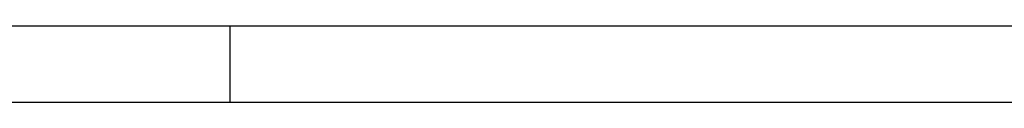
# Model space of a CAD drawing. Units: inches. Extents: x -6.4 to 6.1, y -5 to 20.1.
# Drawn here: x -4.3 to -4.2, y 14.4 to 14.4 of the extents above; entities that cross this region are included whole.
import ezdxf

# ---------------------------------------------------------------- set-up
doc = ezdxf.new("R2010")
doc.units = ezdxf.units.IN
doc.header["$MEASUREMENT"] = 0

# ---------------------------------------------------------------- blocks, each defined once
blk = doc.blocks.new('58197-01_silkscreen_11b__98', base_point=(-4.266237, 14.374167))
at = {"color": 7, "linetype": 'Continuous'}
for p, q in [((-4.256237, 14.375167), (-4.254987, 14.375167)), ((-4.254987, 14.375167), (-4.254362, 14.375167)), ((-4.254362, 14.375167), (-4.253737, 14.375167)), ((-4.253737, 14.375167), (-4.253112, 14.375167)), ((-4.253112, 14.375167), (-4.252558, 14.375167)), ((-4.252558, 14.375167), (-4.252487, 14.375167)), ((-4.252487, 14.375167), (-4.251201, 14.375167)), ((-4.251201, 14.375167), (-4.249987, 14.375167)), ((-4.249987, 14.375167), (-4.249362, 14.375167)), ((-4.249362, 14.375167), (-4.248737, 14.375167)), ((-4.248737, 14.375167), (-4.248112, 14.375167)), ((-4.248112, 14.375167), (-4.247487, 14.375167)), ((-4.247487, 14.375167), (-4.246862, 14.375167)), ((-4.246862, 14.375167), (-4.245612, 14.375167)), ((-4.245612, 14.375167), (-4.244987, 14.375167)), ((-4.244987, 14.375167), (-4.244362, 14.375167)), ((-4.244362, 14.375167), (-4.243737, 14.375167)), ((-4.243737, 14.375167), (-4.243112, 14.375167)), ((-4.243112, 14.375167), (-4.242487, 14.375167)), ((-4.242487, 14.375167), (-4.242276, 14.375167)), ((-4.256237, 14.374167), (-4.254987, 14.374167)), ((-4.254987, 14.374167), (-4.254362, 14.374167)), ((-4.254362, 14.374167), (-4.253737, 14.374167)), ((-4.253737, 14.374167), (-4.253112, 14.374167)), ((-4.253112, 14.374167), (-4.252558, 14.374167)), ((-4.252558, 14.374167), (-4.252487, 14.374167)), ((-4.252487, 14.374167), (-4.251201, 14.374167)), ((-4.251201, 14.374167), (-4.249987, 14.374167)), ((-4.249987, 14.374167), (-4.249362, 14.374167)), ((-4.249362, 14.374167), (-4.248737, 14.374167)), ((-4.248737, 14.374167), (-4.248112, 14.374167)), ((-4.248112, 14.374167), (-4.247487, 14.374167)), ((-4.247487, 14.374167), (-4.246862, 14.374167)), ((-4.246862, 14.374167), (-4.245612, 14.374167)), ((-4.245612, 14.374167), (-4.244987, 14.374167)), ((-4.244987, 14.374167), (-4.244362, 14.374167)), ((-4.244362, 14.374167), (-4.243737, 14.374167)), ((-4.243737, 14.374167), (-4.243112, 14.374167)), ((-4.243112, 14.374167), (-4.242487, 14.374167)), ((-4.242487, 14.374167), (-4.242276, 14.374167))]:
    blk.add_line(p, q, dxfattribs=at)
blk = doc.blocks.new('58197-01_silkscreen_12b__99', base_point=(-4.281237, 14.374167))
at = {"color": 7, "linetype": 'Continuous'}
for p, q in [((-4.256237, 14.375167), (-4.254987, 14.375167)), ((-4.254987, 14.375167), (-4.254362, 14.375167)), ((-4.254362, 14.375167), (-4.253737, 14.375167)), ((-4.253737, 14.375167), (-4.253112, 14.375167)), ((-4.253112, 14.375167), (-4.252558, 14.375167)), ((-4.252558, 14.375167), (-4.252487, 14.375167)), ((-4.252487, 14.375167), (-4.251201, 14.375167)), ((-4.251201, 14.375167), (-4.249987, 14.375167)), ((-4.249987, 14.375167), (-4.249362, 14.375167)), ((-4.249362, 14.375167), (-4.248737, 14.375167)), ((-4.248737, 14.375167), (-4.248112, 14.375167)), ((-4.248112, 14.375167), (-4.247487, 14.375167)), ((-4.247487, 14.375167), (-4.246862, 14.375167)), ((-4.246862, 14.375167), (-4.245612, 14.375167)), ((-4.245612, 14.375167), (-4.244987, 14.375167)), ((-4.244987, 14.375167), (-4.244362, 14.375167)), ((-4.244362, 14.375167), (-4.243737, 14.375167)), ((-4.243737, 14.375167), (-4.243112, 14.375167)), ((-4.243112, 14.375167), (-4.242487, 14.375167)), ((-4.242487, 14.375167), (-4.242276, 14.375167)), ((-4.256237, 14.374167), (-4.254987, 14.374167)), ((-4.254987, 14.374167), (-4.254362, 14.374167)), ((-4.254362, 14.374167), (-4.253737, 14.374167)), ((-4.253737, 14.374167), (-4.253112, 14.374167)), ((-4.253112, 14.374167), (-4.252558, 14.374167)), ((-4.252558, 14.374167), (-4.252487, 14.374167)), ((-4.252487, 14.374167), (-4.251201, 14.374167)), ((-4.251201, 14.374167), (-4.249987, 14.374167)), ((-4.249987, 14.374167), (-4.249362, 14.374167)), ((-4.249362, 14.374167), (-4.248737, 14.374167)), ((-4.248737, 14.374167), (-4.248112, 14.374167)), ((-4.248112, 14.374167), (-4.247487, 14.374167)), ((-4.247487, 14.374167), (-4.246862, 14.374167)), ((-4.246862, 14.374167), (-4.245612, 14.374167)), ((-4.245612, 14.374167), (-4.244987, 14.374167)), ((-4.244987, 14.374167), (-4.244362, 14.374167)), ((-4.244362, 14.374167), (-4.243737, 14.374167)), ((-4.243737, 14.374167), (-4.243112, 14.374167)), ((-4.243112, 14.374167), (-4.242487, 14.374167)), ((-4.242487, 14.374167), (-4.242276, 14.374167))]:
    blk.add_line(p, q, dxfattribs=at)
blk = doc.blocks.new('58197-01_silkscreen_10b__100', base_point=(-4.282487, 14.374167))
at = {"color": 7, "linetype": 'Continuous'}
for p, q in [((-4.256237, 14.375167), (-4.254987, 14.375167)), ((-4.254987, 14.375167), (-4.254362, 14.375167)), ((-4.254362, 14.375167), (-4.253737, 14.375167)), ((-4.253737, 14.375167), (-4.253112, 14.375167)), ((-4.253112, 14.375167), (-4.252558, 14.375167)), ((-4.252558, 14.375167), (-4.252487, 14.375167)), ((-4.252487, 14.375167), (-4.251201, 14.375167)), ((-4.251201, 14.375167), (-4.249987, 14.375167)), ((-4.249987, 14.375167), (-4.249362, 14.375167)), ((-4.249362, 14.375167), (-4.248737, 14.375167)), ((-4.248737, 14.375167), (-4.248112, 14.375167)), ((-4.248112, 14.375167), (-4.247487, 14.375167)), ((-4.247487, 14.375167), (-4.246862, 14.375167)), ((-4.246862, 14.375167), (-4.245612, 14.375167)), ((-4.245612, 14.375167), (-4.244987, 14.375167)), ((-4.244987, 14.375167), (-4.244362, 14.375167)), ((-4.244362, 14.375167), (-4.243737, 14.375167)), ((-4.243737, 14.375167), (-4.243112, 14.375167)), ((-4.243112, 14.375167), (-4.242487, 14.375167)), ((-4.242487, 14.375167), (-4.242276, 14.375167)), ((-4.256237, 14.374167), (-4.254987, 14.374167)), ((-4.254987, 14.374167), (-4.254362, 14.374167)), ((-4.254362, 14.374167), (-4.253737, 14.374167)), ((-4.253737, 14.374167), (-4.253112, 14.374167)), ((-4.253112, 14.374167), (-4.252558, 14.374167)), ((-4.252558, 14.374167), (-4.252487, 14.374167)), ((-4.252487, 14.374167), (-4.251201, 14.374167)), ((-4.251201, 14.374167), (-4.249987, 14.374167)), ((-4.249987, 14.374167), (-4.249362, 14.374167)), ((-4.249362, 14.374167), (-4.248737, 14.374167)), ((-4.248737, 14.374167), (-4.248112, 14.374167)), ((-4.248112, 14.374167), (-4.247487, 14.374167)), ((-4.247487, 14.374167), (-4.246862, 14.374167)), ((-4.246862, 14.374167), (-4.245612, 14.374167)), ((-4.245612, 14.374167), (-4.244987, 14.374167)), ((-4.244987, 14.374167), (-4.244362, 14.374167)), ((-4.244362, 14.374167), (-4.243737, 14.374167)), ((-4.243737, 14.374167), (-4.243112, 14.374167)), ((-4.243112, 14.374167), (-4.242487, 14.374167)), ((-4.242487, 14.374167), (-4.242276, 14.374167))]:
    blk.add_line(p, q, dxfattribs=at)
blk = doc.blocks.new('58197-01_silkscreen_9__103', base_point=(-4.308112, 14.374167))
at = {"color": 7, "linetype": 'Continuous'}
for p, q in [((-4.256237, 14.375167), (-4.254987, 14.375167)), ((-4.254987, 14.375167), (-4.254362, 14.375167)), ((-4.254362, 14.375167), (-4.253737, 14.375167)), ((-4.253737, 14.375167), (-4.253112, 14.375167)), ((-4.253112, 14.375167), (-4.252558, 14.375167)), ((-4.252558, 14.375167), (-4.252487, 14.375167)), ((-4.252487, 14.375167), (-4.251201, 14.375167)), ((-4.251201, 14.375167), (-4.249987, 14.375167)), ((-4.249987, 14.375167), (-4.249362, 14.375167)), ((-4.249362, 14.375167), (-4.248737, 14.375167)), ((-4.248737, 14.375167), (-4.248112, 14.375167)), ((-4.248112, 14.375167), (-4.247487, 14.375167)), ((-4.247487, 14.375167), (-4.246862, 14.375167)), ((-4.246862, 14.375167), (-4.245612, 14.375167)), ((-4.245612, 14.375167), (-4.244987, 14.375167)), ((-4.244987, 14.375167), (-4.244362, 14.375167)), ((-4.244362, 14.375167), (-4.243737, 14.375167)), ((-4.243737, 14.375167), (-4.243112, 14.375167)), ((-4.243112, 14.375167), (-4.242487, 14.375167)), ((-4.242487, 14.375167), (-4.242276, 14.375167)), ((-4.256237, 14.374167), (-4.254987, 14.374167)), ((-4.254987, 14.374167), (-4.254362, 14.374167)), ((-4.254362, 14.374167), (-4.253737, 14.374167)), ((-4.253737, 14.374167), (-4.253112, 14.374167)), ((-4.253112, 14.374167), (-4.252558, 14.374167)), ((-4.252558, 14.374167), (-4.252487, 14.374167)), ((-4.252487, 14.374167), (-4.251201, 14.374167)), ((-4.251201, 14.374167), (-4.249987, 14.374167)), ((-4.249987, 14.374167), (-4.249362, 14.374167)), ((-4.249362, 14.374167), (-4.248737, 14.374167)), ((-4.248737, 14.374167), (-4.248112, 14.374167)), ((-4.248112, 14.374167), (-4.247487, 14.374167)), ((-4.247487, 14.374167), (-4.246862, 14.374167)), ((-4.246862, 14.374167), (-4.245612, 14.374167)), ((-4.245612, 14.374167), (-4.244987, 14.374167)), ((-4.244987, 14.374167), (-4.244362, 14.374167)), ((-4.244362, 14.374167), (-4.243737, 14.374167)), ((-4.243737, 14.374167), (-4.243112, 14.374167)), ((-4.243112, 14.374167), (-4.242487, 14.374167)), ((-4.242487, 14.374167), (-4.242276, 14.374167))]:
    blk.add_line(p, q, dxfattribs=at)
blk = doc.blocks.new('58197-01_silkscreen_8__104', base_point=(-4.309987, 14.374167))
at = {"color": 7, "linetype": 'Continuous'}
for p, q in [((-4.256237, 14.375167), (-4.254987, 14.375167)), ((-4.254987, 14.375167), (-4.254362, 14.375167)), ((-4.254362, 14.375167), (-4.253737, 14.375167)), ((-4.253737, 14.375167), (-4.253112, 14.375167)), ((-4.253112, 14.375167), (-4.252558, 14.375167)), ((-4.252558, 14.375167), (-4.252487, 14.375167)), ((-4.252487, 14.375167), (-4.251201, 14.375167)), ((-4.251201, 14.375167), (-4.249987, 14.375167)), ((-4.249987, 14.375167), (-4.249362, 14.375167)), ((-4.249362, 14.375167), (-4.248737, 14.375167)), ((-4.248737, 14.375167), (-4.248112, 14.375167)), ((-4.248112, 14.375167), (-4.247487, 14.375167)), ((-4.247487, 14.375167), (-4.246862, 14.375167)), ((-4.246862, 14.375167), (-4.245612, 14.375167)), ((-4.245612, 14.375167), (-4.244987, 14.375167)), ((-4.244987, 14.375167), (-4.244362, 14.375167)), ((-4.244362, 14.375167), (-4.243737, 14.375167)), ((-4.243737, 14.375167), (-4.243112, 14.375167)), ((-4.243112, 14.375167), (-4.242487, 14.375167)), ((-4.256237, 14.374167), (-4.254987, 14.374167)), ((-4.254987, 14.374167), (-4.254362, 14.374167)), ((-4.254362, 14.374167), (-4.253737, 14.374167)), ((-4.253737, 14.374167), (-4.253112, 14.374167)), ((-4.253112, 14.374167), (-4.252558, 14.374167)), ((-4.252558, 14.374167), (-4.252487, 14.374167)), ((-4.252487, 14.374167), (-4.251201, 14.374167)), ((-4.251201, 14.374167), (-4.249987, 14.374167)), ((-4.249987, 14.374167), (-4.249362, 14.374167)), ((-4.249362, 14.374167), (-4.248737, 14.374167)), ((-4.248737, 14.374167), (-4.248112, 14.374167)), ((-4.248112, 14.374167), (-4.247487, 14.374167)), ((-4.247487, 14.374167), (-4.246862, 14.374167)), ((-4.246862, 14.374167), (-4.245612, 14.374167)), ((-4.245612, 14.374167), (-4.244987, 14.374167)), ((-4.244987, 14.374167), (-4.244362, 14.374167)), ((-4.244362, 14.374167), (-4.243737, 14.374167)), ((-4.243737, 14.374167), (-4.243112, 14.374167)), ((-4.243112, 14.374167), (-4.242487, 14.374167))]:
    blk.add_line(p, q, dxfattribs=at)
blk = doc.blocks.new('58197-01_silkscreen_7__105', base_point=(-4.308737, 14.374167))
at = {"color": 7, "linetype": 'Continuous'}
for p, q in [((-4.256237, 14.375167), (-4.254987, 14.375167)), ((-4.254987, 14.375167), (-4.254362, 14.375167)), ((-4.254362, 14.375167), (-4.253737, 14.375167)), ((-4.253737, 14.375167), (-4.253112, 14.375167)), ((-4.253112, 14.375167), (-4.252558, 14.375167)), ((-4.252558, 14.375167), (-4.252487, 14.375167)), ((-4.252487, 14.375167), (-4.251201, 14.375167)), ((-4.251201, 14.375167), (-4.249987, 14.375167)), ((-4.249987, 14.375167), (-4.249362, 14.375167)), ((-4.249362, 14.375167), (-4.248737, 14.375167)), ((-4.248737, 14.375167), (-4.248112, 14.375167)), ((-4.248112, 14.375167), (-4.247487, 14.375167)), ((-4.247487, 14.375167), (-4.246862, 14.375167)), ((-4.246862, 14.375167), (-4.245612, 14.375167)), ((-4.245612, 14.375167), (-4.244987, 14.375167)), ((-4.244987, 14.375167), (-4.244362, 14.375167)), ((-4.244362, 14.375167), (-4.243737, 14.375167)), ((-4.256237, 14.374167), (-4.254987, 14.374167)), ((-4.254987, 14.374167), (-4.254362, 14.374167)), ((-4.254362, 14.374167), (-4.253737, 14.374167)), ((-4.253737, 14.374167), (-4.253112, 14.374167)), ((-4.253112, 14.374167), (-4.252558, 14.374167)), ((-4.252558, 14.374167), (-4.252487, 14.374167)), ((-4.252487, 14.374167), (-4.251201, 14.374167)), ((-4.251201, 14.374167), (-4.249987, 14.374167)), ((-4.249987, 14.374167), (-4.249362, 14.374167)), ((-4.249362, 14.374167), (-4.248737, 14.374167)), ((-4.248737, 14.374167), (-4.248112, 14.374167)), ((-4.248112, 14.374167), (-4.247487, 14.374167)), ((-4.247487, 14.374167), (-4.246862, 14.374167)), ((-4.246862, 14.374167), (-4.245612, 14.374167)), ((-4.245612, 14.374167), (-4.244987, 14.374167)), ((-4.244987, 14.374167), (-4.244362, 14.374167)), ((-4.244362, 14.374167), (-4.243737, 14.374167))]:
    blk.add_line(p, q, dxfattribs=at)
blk = doc.blocks.new('58197-01_silkscreen_6__106', base_point=(-4.310612, 14.374167))
at = {"color": 7, "linetype": 'Continuous'}
for p, q in [((-4.256237, 14.375167), (-4.254987, 14.375167)), ((-4.254987, 14.375167), (-4.254362, 14.375167)), ((-4.254362, 14.375167), (-4.253737, 14.375167)), ((-4.253737, 14.375167), (-4.253112, 14.375167)), ((-4.253112, 14.375167), (-4.252558, 14.375167)), ((-4.252558, 14.375167), (-4.252487, 14.375167)), ((-4.252487, 14.375167), (-4.251201, 14.375167)), ((-4.251201, 14.375167), (-4.249987, 14.375167)), ((-4.249987, 14.375167), (-4.249362, 14.375167)), ((-4.249362, 14.375167), (-4.248737, 14.375167)), ((-4.248737, 14.375167), (-4.248112, 14.375167)), ((-4.248112, 14.375167), (-4.247487, 14.375167)), ((-4.247487, 14.375167), (-4.246862, 14.375167)), ((-4.246862, 14.375167), (-4.245612, 14.375167)), ((-4.245612, 14.375167), (-4.244987, 14.375167)), ((-4.244987, 14.375167), (-4.244362, 14.375167)), ((-4.256237, 14.374167), (-4.254987, 14.374167)), ((-4.254987, 14.374167), (-4.254362, 14.374167)), ((-4.254362, 14.374167), (-4.253737, 14.374167)), ((-4.253737, 14.374167), (-4.253112, 14.374167)), ((-4.253112, 14.374167), (-4.252558, 14.374167)), ((-4.252558, 14.374167), (-4.252487, 14.374167)), ((-4.252487, 14.374167), (-4.251201, 14.374167)), ((-4.251201, 14.374167), (-4.249987, 14.374167)), ((-4.249987, 14.374167), (-4.249362, 14.374167)), ((-4.249362, 14.374167), (-4.248737, 14.374167)), ((-4.248737, 14.374167), (-4.248112, 14.374167)), ((-4.248112, 14.374167), (-4.247487, 14.374167)), ((-4.247487, 14.374167), (-4.246862, 14.374167)), ((-4.246862, 14.374167), (-4.245612, 14.374167)), ((-4.245612, 14.374167), (-4.244987, 14.374167)), ((-4.244987, 14.374167), (-4.244362, 14.374167))]:
    blk.add_line(p, q, dxfattribs=at)
blk = doc.blocks.new('58197-01_silkscreen_5__107', base_point=(-4.308112, 14.374167))
at = {"color": 7, "linetype": 'Continuous'}
for p, q in [((-4.256237, 14.375167), (-4.254987, 14.375167)), ((-4.254987, 14.375167), (-4.254362, 14.375167)), ((-4.254362, 14.375167), (-4.253737, 14.375167)), ((-4.253737, 14.375167), (-4.253112, 14.375167)), ((-4.253112, 14.375167), (-4.252558, 14.375167)), ((-4.252558, 14.375167), (-4.252487, 14.375167)), ((-4.252487, 14.375167), (-4.251201, 14.375167)), ((-4.251201, 14.375167), (-4.249987, 14.375167)), ((-4.249987, 14.375167), (-4.249362, 14.375167)), ((-4.249362, 14.375167), (-4.248737, 14.375167)), ((-4.248737, 14.375167), (-4.248112, 14.375167)), ((-4.248112, 14.375167), (-4.247487, 14.375167)), ((-4.247487, 14.375167), (-4.246862, 14.375167)), ((-4.246862, 14.375167), (-4.245612, 14.375167)), ((-4.245612, 14.375167), (-4.244987, 14.375167)), ((-4.244987, 14.375167), (-4.244362, 14.375167)), ((-4.256237, 14.374167), (-4.254987, 14.374167)), ((-4.254987, 14.374167), (-4.254362, 14.374167)), ((-4.254362, 14.374167), (-4.253737, 14.374167)), ((-4.253737, 14.374167), (-4.253112, 14.374167)), ((-4.253112, 14.374167), (-4.252558, 14.374167)), ((-4.252558, 14.374167), (-4.252487, 14.374167)), ((-4.252487, 14.374167), (-4.251201, 14.374167)), ((-4.251201, 14.374167), (-4.249987, 14.374167)), ((-4.249987, 14.374167), (-4.249362, 14.374167)), ((-4.249362, 14.374167), (-4.248737, 14.374167)), ((-4.248737, 14.374167), (-4.248112, 14.374167)), ((-4.248112, 14.374167), (-4.247487, 14.374167)), ((-4.247487, 14.374167), (-4.246862, 14.374167)), ((-4.246862, 14.374167), (-4.245612, 14.374167)), ((-4.245612, 14.374167), (-4.244987, 14.374167)), ((-4.244987, 14.374167), (-4.244362, 14.374167))]:
    blk.add_line(p, q, dxfattribs=at)
blk = doc.blocks.new('58197-01_silkscreen_4__108', base_point=(-4.311201, 14.374167))
at = {"color": 7, "linetype": 'Continuous'}
for p, q in [((-4.256237, 14.375167), (-4.254987, 14.375167)), ((-4.254987, 14.375167), (-4.254362, 14.375167)), ((-4.254362, 14.375167), (-4.253737, 14.375167)), ((-4.253737, 14.375167), (-4.253112, 14.375167)), ((-4.253112, 14.375167), (-4.252558, 14.375167)), ((-4.252558, 14.375167), (-4.252487, 14.375167)), ((-4.252487, 14.375167), (-4.251201, 14.375167)), ((-4.251201, 14.375167), (-4.249987, 14.375167)), ((-4.249987, 14.375167), (-4.249362, 14.375167)), ((-4.249362, 14.375167), (-4.248737, 14.375167)), ((-4.248737, 14.375167), (-4.248112, 14.375167)), ((-4.248112, 14.375167), (-4.247487, 14.375167)), ((-4.247487, 14.375167), (-4.246862, 14.375167)), ((-4.246862, 14.375167), (-4.245612, 14.375167)), ((-4.245612, 14.375167), (-4.244987, 14.375167)), ((-4.244987, 14.375167), (-4.244362, 14.375167)), ((-4.244362, 14.375167), (-4.243737, 14.375167)), ((-4.243737, 14.375167), (-4.243112, 14.375167)), ((-4.243112, 14.375167), (-4.242487, 14.375167)), ((-4.256237, 14.374167), (-4.254987, 14.374167)), ((-4.254987, 14.374167), (-4.254362, 14.374167)), ((-4.254362, 14.374167), (-4.253737, 14.374167)), ((-4.253737, 14.374167), (-4.253112, 14.374167)), ((-4.253112, 14.374167), (-4.252558, 14.374167)), ((-4.252558, 14.374167), (-4.252487, 14.374167)), ((-4.252487, 14.374167), (-4.251201, 14.374167)), ((-4.251201, 14.374167), (-4.249987, 14.374167)), ((-4.249987, 14.374167), (-4.249362, 14.374167)), ((-4.249362, 14.374167), (-4.248737, 14.374167)), ((-4.248737, 14.374167), (-4.248112, 14.374167)), ((-4.248112, 14.374167), (-4.247487, 14.374167)), ((-4.247487, 14.374167), (-4.246862, 14.374167)), ((-4.246862, 14.374167), (-4.245612, 14.374167)), ((-4.245612, 14.374167), (-4.244987, 14.374167)), ((-4.244987, 14.374167), (-4.244362, 14.374167)), ((-4.244362, 14.374167), (-4.243737, 14.374167)), ((-4.243737, 14.374167), (-4.243112, 14.374167)), ((-4.243112, 14.374167), (-4.242487, 14.374167))]:
    blk.add_line(p, q, dxfattribs=at)
blk = doc.blocks.new('58197-01_silkscreen_3__109', base_point=(-4.309987, 14.374167))
at = {"color": 7, "linetype": 'Continuous'}
for p, q in [((-4.256237, 14.375167), (-4.254987, 14.375167)), ((-4.254987, 14.375167), (-4.254362, 14.375167)), ((-4.254362, 14.375167), (-4.253737, 14.375167)), ((-4.253737, 14.375167), (-4.253112, 14.375167)), ((-4.253112, 14.375167), (-4.252558, 14.375167)), ((-4.252558, 14.375167), (-4.252487, 14.375167)), ((-4.252487, 14.375167), (-4.251201, 14.375167)), ((-4.251201, 14.375167), (-4.249987, 14.375167)), ((-4.249987, 14.375167), (-4.249362, 14.375167)), ((-4.249362, 14.375167), (-4.248737, 14.375167)), ((-4.248737, 14.375167), (-4.248112, 14.375167)), ((-4.248112, 14.375167), (-4.247487, 14.375167)), ((-4.247487, 14.375167), (-4.246862, 14.375167)), ((-4.246862, 14.375167), (-4.245612, 14.375167)), ((-4.245612, 14.375167), (-4.244987, 14.375167)), ((-4.244987, 14.375167), (-4.244362, 14.375167)), ((-4.244362, 14.375167), (-4.243737, 14.375167)), ((-4.243737, 14.375167), (-4.243112, 14.375167)), ((-4.243112, 14.375167), (-4.242487, 14.375167)), ((-4.256237, 14.374167), (-4.254987, 14.374167)), ((-4.254987, 14.374167), (-4.254362, 14.374167)), ((-4.254362, 14.374167), (-4.253737, 14.374167)), ((-4.253737, 14.374167), (-4.253112, 14.374167)), ((-4.253112, 14.374167), (-4.252558, 14.374167)), ((-4.252558, 14.374167), (-4.252487, 14.374167)), ((-4.252487, 14.374167), (-4.251201, 14.374167)), ((-4.251201, 14.374167), (-4.249987, 14.374167)), ((-4.249987, 14.374167), (-4.249362, 14.374167)), ((-4.249362, 14.374167), (-4.248737, 14.374167)), ((-4.248737, 14.374167), (-4.248112, 14.374167)), ((-4.248112, 14.374167), (-4.247487, 14.374167)), ((-4.247487, 14.374167), (-4.246862, 14.374167)), ((-4.246862, 14.374167), (-4.245612, 14.374167)), ((-4.245612, 14.374167), (-4.244987, 14.374167)), ((-4.244987, 14.374167), (-4.244362, 14.374167)), ((-4.244362, 14.374167), (-4.243737, 14.374167)), ((-4.243737, 14.374167), (-4.243112, 14.374167)), ((-4.243112, 14.374167), (-4.242487, 14.374167))]:
    blk.add_line(p, q, dxfattribs=at)
blk = doc.blocks.new('58197-01_silkscreen_2__110', base_point=(-4.309362, 14.374167))
at = {"color": 7, "linetype": 'Continuous'}
for p, q in [((-4.256237, 14.375167), (-4.254987, 14.375167)), ((-4.254987, 14.375167), (-4.254362, 14.375167)), ((-4.254362, 14.375167), (-4.253737, 14.375167)), ((-4.253737, 14.375167), (-4.253112, 14.375167)), ((-4.253112, 14.375167), (-4.252558, 14.375167)), ((-4.252558, 14.375167), (-4.252487, 14.375167)), ((-4.252487, 14.375167), (-4.251201, 14.375167)), ((-4.251201, 14.375167), (-4.249987, 14.375167)), ((-4.249987, 14.375167), (-4.249362, 14.375167)), ((-4.249362, 14.375167), (-4.248737, 14.375167)), ((-4.248737, 14.375167), (-4.248112, 14.375167)), ((-4.248112, 14.375167), (-4.247487, 14.375167)), ((-4.247487, 14.375167), (-4.246862, 14.375167)), ((-4.246862, 14.375167), (-4.245612, 14.375167)), ((-4.245612, 14.375167), (-4.244987, 14.375167)), ((-4.244987, 14.375167), (-4.244362, 14.375167)), ((-4.244362, 14.375167), (-4.243737, 14.375167)), ((-4.243737, 14.375167), (-4.243112, 14.375167)), ((-4.256237, 14.374167), (-4.254987, 14.374167)), ((-4.254987, 14.374167), (-4.254362, 14.374167)), ((-4.254362, 14.374167), (-4.253737, 14.374167)), ((-4.253737, 14.374167), (-4.253112, 14.374167)), ((-4.253112, 14.374167), (-4.252558, 14.374167)), ((-4.252558, 14.374167), (-4.252487, 14.374167)), ((-4.252487, 14.374167), (-4.251201, 14.374167)), ((-4.251201, 14.374167), (-4.249987, 14.374167)), ((-4.249987, 14.374167), (-4.249362, 14.374167)), ((-4.249362, 14.374167), (-4.248737, 14.374167)), ((-4.248737, 14.374167), (-4.248112, 14.374167)), ((-4.248112, 14.374167), (-4.247487, 14.374167)), ((-4.247487, 14.374167), (-4.246862, 14.374167)), ((-4.246862, 14.374167), (-4.245612, 14.374167)), ((-4.245612, 14.374167), (-4.244987, 14.374167)), ((-4.244987, 14.374167), (-4.244362, 14.374167)), ((-4.244362, 14.374167), (-4.243737, 14.374167)), ((-4.243737, 14.374167), (-4.243112, 14.374167))]:
    blk.add_line(p, q, dxfattribs=at)
blk = doc.blocks.new('58197-01_silkscreen_numbers__111', base_point=(-4.338737, 14.374167))
for name, p in [('58197-01_silkscreen_4__108', (-4.311201, 14.374167)), ('58197-01_silkscreen_6__106', (-4.310612, 14.374167)), ('58197-01_silkscreen_8__104', (-4.309987, 14.374167)), ('58197-01_silkscreen_3__109', (-4.309987, 14.374167)), ('58197-01_silkscreen_2__110', (-4.309362, 14.374167)), ('58197-01_silkscreen_7__105', (-4.308737, 14.374167)), ('58197-01_silkscreen_9__103', (-4.308112, 14.374167)), ('58197-01_silkscreen_5__107', (-4.308112, 14.374167)), ('58197-01_silkscreen_10b__100', (-4.282487, 14.374167)), ('58197-01_silkscreen_12b__99', (-4.281237, 14.374167)), ('58197-01_silkscreen_11b__98', (-4.266237, 14.374167))]:
    blk.add_blockref(name, p)
blk = doc.blocks.new('58197-01_logo11__124', base_point=(-4.310069, 14.374167))
at = {"color": 7, "linetype": 'Continuous'}
for p, q in [((-4.256237, 14.375167), (-4.254987, 14.375167)), ((-4.254987, 14.375167), (-4.254362, 14.375167)), ((-4.254362, 14.375167), (-4.253737, 14.375167)), ((-4.253737, 14.375167), (-4.253112, 14.375167)), ((-4.253112, 14.375167), (-4.252558, 14.375167)), ((-4.252558, 14.375167), (-4.252487, 14.375167)), ((-4.252558, 14.375167), (-4.252558, 14.374167)), ((-4.252487, 14.375167), (-4.251201, 14.375167)), ((-4.251201, 14.375167), (-4.249987, 14.375167)), ((-4.249987, 14.375167), (-4.249362, 14.375167)), ((-4.249362, 14.375167), (-4.248737, 14.375167)), ((-4.248737, 14.375167), (-4.248112, 14.375167)), ((-4.248112, 14.375167), (-4.247487, 14.375167)), ((-4.247487, 14.375167), (-4.246862, 14.375167)), ((-4.246862, 14.375167), (-4.245612, 14.375167)), ((-4.245612, 14.375167), (-4.244987, 14.375167)), ((-4.244987, 14.375167), (-4.244362, 14.375167)), ((-4.244362, 14.375167), (-4.243737, 14.375167)), ((-4.243737, 14.375167), (-4.243112, 14.375167)), ((-4.243112, 14.375167), (-4.242487, 14.375167)), ((-4.242487, 14.375167), (-4.242276, 14.375167)), ((-4.256237, 14.374167), (-4.254987, 14.374167)), ((-4.254987, 14.374167), (-4.254362, 14.374167)), ((-4.254362, 14.374167), (-4.253737, 14.374167)), ((-4.253737, 14.374167), (-4.253112, 14.374167)), ((-4.253112, 14.374167), (-4.252558, 14.374167)), ((-4.252558, 14.374167), (-4.252487, 14.374167)), ((-4.252487, 14.374167), (-4.251201, 14.374167)), ((-4.251201, 14.374167), (-4.249987, 14.374167)), ((-4.249987, 14.374167), (-4.249362, 14.374167)), ((-4.249362, 14.374167), (-4.248737, 14.374167)), ((-4.248737, 14.374167), (-4.248112, 14.374167)), ((-4.248112, 14.374167), (-4.247487, 14.374167)), ((-4.247487, 14.374167), (-4.246862, 14.374167)), ((-4.246862, 14.374167), (-4.245612, 14.374167)), ((-4.245612, 14.374167), (-4.244987, 14.374167)), ((-4.244987, 14.374167), (-4.244362, 14.374167)), ((-4.244362, 14.374167), (-4.243737, 14.374167)), ((-4.243737, 14.374167), (-4.243112, 14.374167)), ((-4.243112, 14.374167), (-4.242487, 14.374167)), ((-4.242487, 14.374167), (-4.242276, 14.374167))]:
    blk.add_line(p, q, dxfattribs=at)
blk = doc.blocks.new('58197-01_silkscreen_logo__125', base_point=(-4.310069, 14.374167))
blk.add_blockref('58197-01_logo11__124', (-4.310069, 14.374167))
blk = doc.blocks.new('58197-01_silkscreen__126', base_point=(-4.338737, 14.374167))
for name, p in [('58197-01_silkscreen_numbers__111', (-4.338737, 14.374167)), ('58197-01_silkscreen_logo__125', (-4.310069, 14.374167))]:
    blk.add_blockref(name, p)
blk = doc.blocks.new('58197-01_panel__127', base_point=(-4.972737, 14.375167))
at = {"color": 7, "linetype": 'Continuous'}
for p, q in [((-4.256237, 14.375167), (-4.254987, 14.375167)), ((-4.254987, 14.375167), (-4.254362, 14.375167)), ((-4.254362, 14.375167), (-4.253737, 14.375167)), ((-4.253737, 14.375167), (-4.253112, 14.375167)), ((-4.253112, 14.375167), (-4.252558, 14.375167)), ((-4.252558, 14.375167), (-4.252487, 14.375167)), ((-4.252487, 14.375167), (-4.251201, 14.375167)), ((-4.251201, 14.375167), (-4.249987, 14.375167)), ((-4.249987, 14.375167), (-4.249362, 14.375167)), ((-4.249362, 14.375167), (-4.248737, 14.375167)), ((-4.248737, 14.375167), (-4.248112, 14.375167)), ((-4.248112, 14.375167), (-4.247487, 14.375167)), ((-4.247487, 14.375167), (-4.246862, 14.375167)), ((-4.246862, 14.375167), (-4.245612, 14.375167)), ((-4.245612, 14.375167), (-4.244987, 14.375167)), ((-4.244987, 14.375167), (-4.244362, 14.375167)), ((-4.244362, 14.375167), (-4.243737, 14.375167)), ((-4.243737, 14.375167), (-4.243112, 14.375167)), ((-4.243112, 14.375167), (-4.242487, 14.375167)), ((-4.242487, 14.375167), (-4.242276, 14.375167))]:
    blk.add_line(p, q, dxfattribs=at)
blk = doc.blocks.new('58197-01__139', base_point=(-5.475237, 14.04775))
for name, p in [('58197-01_panel__127', (-4.972737, 14.375167)), ('58197-01_silkscreen__126', (-4.338737, 14.374167))]:
    blk.add_blockref(name, p)
blk = doc.blocks.new('2', base_point=(-3.867737, 14.989733))
blk.add_blockref('58197-01__139', (-5.475237, 14.04775))

msp = doc.modelspace()

# ---------------------------------------------------------------- block references
msp.add_blockref('2', (-3.867737, 14.989733))

doc.saveas('drawing.dxf')
